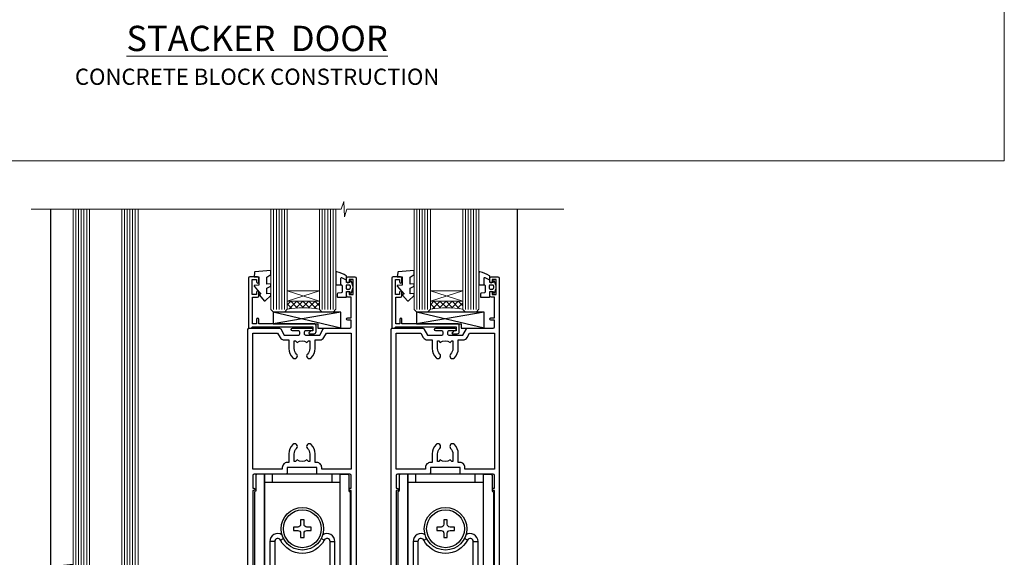
# Model space of a CAD drawing. Units: millimetres. Extents: x 0 to 17953, y -945 to 730.
# Drawn here: x 13389 to 13753, y -147 to 52 of the extents above; entities that cross this region are included whole.
import ezdxf

# ---------------------------------------------------------------- set-up
doc = ezdxf.new("R2010")
doc.units = ezdxf.units.MM
doc.layers.add('Aluminium Systems Ltd Joinery Detail', color=7, linetype='Continuous')
doc.layers.add('No Print', color=7, linetype='Continuous', plot=False)
doc.styles.add('ASL TXT 50', font='romans.shx', dxfattribs={"height": 100})

# ---------------------------------------------------------------- blocks, each defined once
blk = doc.blocks.new('Concrete Block Cladding Title')
at = {"layer": 'Aluminium Systems Ltd Joinery Detail', "lineweight": 5, "insert": (-259.173069248387, 6.455337110829525), "char_height": 9.375, "width": 553.0825377109722, "attachment_point": 1, "style": 'ASL TXT 50'}
blk.add_mtext('\\pxqc;{\\fArial|b0|i0|c0|p34;\\H0.64x;CONCRETE BLOCK CONSTRUCTION}', dxfattribs=at)
blk = doc.blocks.new('Page Layout')
at = {"layer": 'Aluminium Systems Ltd Joinery Detail', "color": 8, "lineweight": 5}
blk.add_lwpolyline([(0, 730.131892914731), (0, 0), (553.0825377109722, 0), (553.0825377109722, 730.131892914731)], close=True, dxfattribs=at)
blk = doc.blocks.new('Title AL40 Masonry Stacking Door')
at = {"layer": 'Aluminium Systems Ltd Joinery Detail', "lineweight": 5, "insert": (0, 50.03100226689286), "char_height": 9.375, "width": 553.0825377109732, "attachment_point": 1, "style": 'ASL TXT 50'}
blk.add_mtext('\\pxqc;{\\fArial|b0|i0|c0|p34;\\LSTACKER  DOOR}', dxfattribs=at)
blk = doc.blocks.new('A746-21596')
at = {"flags": 128}
blk.add_lwpolyline([(45.69992389242555, 15.60000693702338), (45.69992389242555, 13.90000744772757), (46.29992184981859, 13.90000744772766, -0.5773502691899562), (46.73293455171154, 13.15000744772848), (45.41953913469359, 10.87513985502937, -0.7673269879790214), (44.29992389242403, 11.1751398550291), (44.29992389242449, 14.90000693702268), (31.19996089242539, 14.9000069370245, 0.4142135623730784), (30.69996089242534, 14.4000069370245), (30.69996089242539, 0.2000000443456145, -0.4142135623731783), (30.49996089242546, 4.434559741639532e-08), (29.39996089242385, 4.43457679466519e-08, -0.4142135623730118), (29.1999608924238, 0.2000000443457566), (29.19996089242477, 14.28397954402317, 0.3365816055587775), (28.83434393264446, 14.76558228332323, -0.3365816055589566), (25.54379129461773, 19.10000693702517), (25.54379129461938, 26.98921957996913, 0.1526777900874912), (25.45474889516919, 27.27402451417927, 0.5236429877479629), (21.34517288967513, 27.27402451418473, 0.1526777900880609), (21.25613049022405, 26.98921957997379), (21.25613049022257, 19.10000693702341, -0.3365816055584279), (17.96557785220472, 14.76558228332453, 0.3365816055589025), (17.59996089242452, 14.28397954402411), (17.59996089242469, 0.200000044345586, -0.4142135623730118), (17.3999608924247, 4.434562583810475e-08), (16.29996089242383, 4.434559741639532e-08, -0.4142135623730534), (16.09996089242389, 0.2000000443456145), (16.09996089242406, 14.40000693702311, 0.4142135623731283), (15.59996089242406, 14.90000693702316), (2.499997892415706, 14.90000693702268), (2.499997892416161, 11.17513985502904, -0.7673269879788713), (1.380382650146601, 10.87513985502932), (0.0669872331287138, 13.15000744772851, -0.5773502691900038), (0.4999999350216058, 13.9000074477276), (1.099997892414763, 13.90000744772763), (1.099997892414763, 15.60000693702338, -0.4142135623730949), (1.599997892414763, 16.10000693702344), (16.75613049022252, 16.10000693702341, 0.4142135623730896), (19.75613049022255, 19.10000693702338), (19.75613049022479, 27.38828798331303, -0.114256856872022), (19.80701186133899, 27.6080434319106, -0.6239878138610678), (26.99290992350143, 27.60804343191066, -0.1142568568720586), (27.04379129461626, 27.38828798331298), (27.04379129461773, 19.1000069370225, 0.4142135623731145), (30.04379129461779, 16.10000693702338), (45.19992389242549, 16.10000693702344, -0.4142135623731117)], format="xyb", close=True, dxfattribs=at)
blk = doc.blocks.new('A759-21644')
at = {"flags": 128}
for points in [[(12.14102524173238, 99.75000000805505), (13.44006334741395, 97.50000000805258), (18.70000017169848, 97.50000000805258, 0.414213562373095), (19.20000017169848, 98.00000000805258), (19.20000017169848, 98.50000000807123, 0.414213562373095), (18.70000017169848, 99.00000000807123), (16.50000017169411, 99.00000000807123, -0.9999999999999999), (16.50000017169411, 100.0000000080567), (23.49999977420849, 100.000000008053, -0.9999999999999999), (23.49999977420849, 99.00000000805304), (21.30000017170526, 99.00000000805213, 0.4142135623727288), (20.80000017170515, 98.50000000805258), (20.80000017170515, 98.00000000805281, 0.4142135623732615), (21.30000017170424, 97.50000000805258), (26.55993659848956, 97.50000000805258), (27.85897470417113, 99.75000000805485, -0.2679491924308032), (28.29198740606317, 100.0000000080544), (37.699999972962, 100.0000000080544, 0.414213562373095), (38.199999972962, 100.5000000080544), (38.199999972962, 103.0000000080549), (36.89999997291362, 103.0000000080549, -0.9999999999999999), (36.89999997291362, 103.8000000080578), (38.199999972962, 103.8000000080578), (38.19999997296109, 111.5000000080549), (36.99999997291216, 111.5000000080549, -0.414213562373095), (36.49999997291216, 112.0000000080549), (36.49999997291216, 113.3000000080578, -0.9999999999999999), (37.39999997291362, 113.3000000080578), (37.39999997291362, 112.5000000080549), (38.89999997291362, 112.5000000080549), (38.89999997291362, 118.0000000080549), (37.39999997291362, 118.0000000080549), (37.39999997291362, 117.2000000080592, -0.9999999999999999), (36.49999997291216, 117.2000000080592), (36.49999997294854, 118.5000000080549, -0.414213562373095), (36.99999997294854, 119.0000000080549), (39.49999997294854, 119.0000000080553, -0.414213562373095), (39.99999997294854, 118.5000000080553), (39.99999997294854, 0.5000000080691862, -0.414213562373095), (39.49999997294854, 8.069186208103929e-09), (38.69999997294927, 8.069186208103929e-09, -0.414213562373095), (38.19999997294927, 0.5000000080691862), (38.1999999729495, 40.00000000805242), (37.84999997293254, 40.00000000805969, -0.9999999999909049), (37.84999997293981, 40.80000000805533), (38.19999997294927, 40.8000000080553), (38.19999997294927, 45.50000000805532, 0.414213562373095), (37.699999972962, 46.00000000805532), (25.99999493531378, 46.00000000805523, -0.4142135623731283), (25.49999493531378, 46.50000000805529), (25.49999493531378, 48.50000000805714), (14.50000501050879, 48.50000000805714), (14.5000050105097, 46.50000000805529, -0.414213562373095), (14.0000050105097, 46.00000000805532), (2.299999972953273, 46.00000000805532, 0.414213562373095), (1.799999972953273, 45.50000000805532), (1.799999972953103, 40.8000000080553), (2.149999972939142, 40.80000000805533, -0.9999999999909049), (2.149999972946418, 40.00000000805969), (1.799999972953216, 40.00000000805242), (1.799999972953273, 0.5000000080691862, -0.414213562373095), (1.299999972953273, 8.069186208103929e-09), (0.4999999729521818, 8.069186208103929e-09, -0.414213562373095), (-2.704781820739299e-08, 0.5000000080691862), (-2.704690871269122e-08, 99.5000000080544, -0.414213562373095), (0.4999999729530913, 100.0000000080544), (11.70801253984034, 100.0000000080544, -0.2679491924307754)], [(25.49999493531378, 50.3000000080582), (24.84999997291162, 50.30000000805828), (24.84999997291162, 53.50000084636546, 0.2010392773484069), (23.40129867420966, 56.95740842207139, 1), (21.99870127161249, 55.53167333930597, -0.2010392773484085), (22.84999997291162, 53.50000084636549), (22.84999997291162, 50.65000084636532), (22.39143392176503, 50.65000084636532), (21.83194466051701, 51.31677418347582, -0.3639702342660321), (18.1680552853055, 51.31677418347579), (17.60856602405748, 50.65000084636532), (17.1499999729118, 50.65000084636532), (17.1499999729118, 53.50000084636546, -0.201039277348407), (18.00129867421002, 55.53167333930597, 0.9999999999999999), (16.59870127161285, 56.95740842207145, 0.2010392773484081), (15.1499999729118, 53.5000008463654), (15.1499999729118, 50.30000000805828), (14.50000501051419, 50.30000000805823, 0.4142135623730996), (12.70000501051491, 48.50000000805824), (12.70000501051491, 47.80000000805592), (1.799999972912346, 47.80000000805487), (1.799999972912346, 98.20000000805484), (10.95745718985437, 98.20000000805393), (11.88121762056345, 96.60000000804948, 0.267949192430764), (13.44006334737479, 95.70000000805143), (15.1499999729118, 95.70000000805143), (15.1499999729118, 92.49999916974426, 0.2010392773484069), (16.59870127161376, 89.04259159403833, 0.9999999999999997), (18.00129867421002, 90.46832667680374, -0.2010392773484118), (17.1499999729118, 92.49999916974426), (17.1499999729118, 95.3499991697444), (17.60856602405748, 95.3499991697444), (18.1680552853055, 94.6832258326339, -0.3639702342660414), (21.83194466051701, 94.6832258326339), (22.39143392176503, 95.3499991697444), (22.84999997291162, 95.3499991697444), (22.84999997291162, 92.49999916974426, -0.201039277348412), (21.99870127161249, 90.46832667680374, 0.9999999999999997), (23.40129867420966, 89.04259159403833, 0.2010392773484095), (24.84999997291162, 92.49999916974426), (24.84999997291162, 95.70000000805138), (26.55993659844954, 95.70000000805143, 0.2679491924308261), (28.11878232526088, 96.6000000080497), (29.04254275596905, 98.20000000805348), (38.19999997292108, 98.20000000805234), (38.19999997292108, 47.80000000805737), (27.29999493531305, 47.80000000805601), (27.29999493531305, 48.50000000805822, 0.414213562373095)]]:
    blk.add_lwpolyline(points, format="xyb", close=True, dxfattribs=at)
blk = doc.blocks.new('PB69750-4B')
for p, q in [((-1.750000000000014, 0.5), (-3.322276449314941, 7.321139697068929)), ((-1.431818181818187, 0.5), (-2.721879321754528, 7.380097546926656)), ((-1.113636363636374, 0.5), (-2.119293789530161, 7.427384292916386)), ((-0.7954545454545467, 0.5), (-1.515002302965286, 7.462919719820221)), ((-0.4772727272727337, 0.5), (-0.9094902062915224, 7.486643546856435)), ((-0.1590909090909065, 0.5), (-0.3032449143314011, 7.498515529937265)), ((0.1590909090909207, 0.5), (0.3032449143314011, 7.498515529937265)), ((0.4772727272727337, 0.5), (0.9094902062915367, 7.486643546856435)), ((0.795454545454561, 0.5), (1.515002302965286, 7.462919719820221)), ((1.113636363636374, 0.5), (2.119293789530161, 7.427384292916386)), ((1.431818181818201, 0.5), (2.721879321754528, 7.380097546926656)), ((1.750000000000014, 0.5), (3.322276449314955, 7.321139697068929))]:
    blk.add_line(p, q)
blk.add_lwpolyline([(-3.450000000000003, 0), (3.450000000000003, 0), (3.450000000000003, 0.5), (-3.450000000000003, 0.5)], close=True)
blk = doc.blocks.new('SH270B')
blk.add_blockref('PB69750-4B', (0, 0))
blk = doc.blocks.new('PBF69750-4B')
for p, q in [((-1.750000000000014, 0.5), (-3.322276449314941, 7.321139697068929)), ((-1.431818181818187, 0.5), (-2.721879321754528, 7.380097546926656)), ((-1.113636363636374, 0.5), (-2.119293789530161, 7.427384292916386)), ((-0.7954545454545467, 0.5), (-1.515002302965286, 7.462919719820221)), ((-0.4772727272727337, 0.5), (-0.9094902062915224, 7.486643546856435)), ((-0.1590909090909065, 0.5), (-0.3238383436514738, 8.49830346278545)), ((0.1590909090909207, 0.5), (0.3238383436514596, 8.49830346278545)), ((0.4772727272727337, 0.5), (0.9094902062915367, 7.486643546856435)), ((0.795454545454561, 0.5), (1.515002302965286, 7.462919719820221)), ((1.113636363636374, 0.5), (2.119293789530161, 7.427384292916386)), ((1.431818181818201, 0.5), (2.721879321754528, 7.380097546926656)), ((1.750000000000014, 0.5), (3.322276449314955, 7.321139697068929))]:
    blk.add_line(p, q)
blk.add_lwpolyline([(-3.450000000000003, 0), (3.449999999999989, 0), (3.449999999999989, 0.5), (-3.450000000000003, 0.5)], close=True)
blk = doc.blocks.new('SH272B')
blk.add_blockref('PBF69750-4B', (-3.552713678800501e-15, 0))
blk = doc.blocks.new('SH180')
for p, q in [((-11, 46.39999999999998), (-11, 49.39999999999998)), ((11, 46.39999999999998), (11, 49.39999999999998)), ((-14, 46.39999999999998), (14, 46.39999999999998)), ((-8.095109035363784, 25.00373939717619), (-6.991491590910478, 25.57582142627765)), ((8.095109035363784, 25.00373939717619), (6.991491590910478, 25.57582142627765)), ((-10.23191942669732, 24.48282413017984), (-12.01954981558863, 24.48282413017984)), ((10.23191942669732, 24.48282413017984), (12.01954981558863, 24.48282413017984)), ((-3.708099243547828, 2.699999999999998), (-3.708099243547828, 6.725485407827555)), ((3.708099243547835, 2.699999999999998), (3.708099243547835, 6.725485407827553))]:
    blk.add_line(p, q)
for points in [[(4.5, 8.999999999999998), (14, 8.999999999999998), (14, 49.39999999999998), (-14, 49.39999999999998), (-14, 8.999999999999998), (-4.5, 8.999999999999998), (-4.5, 10.5, -0.414213562373095), (-2, 13), (2, 13, -0.414213562373095), (4.5, 10.5), (4.5, 8.999999999999998)], [(-0.6500000000000199, 27.54999999999998), (-0.6500000000000057, 25.94999999999999), (0.6500000000000057, 25.94999999999999), (0.6500000000000057, 27.54999999999998, -0.414213562373095), (1.650000000000006, 28.54999999999998), (3.25, 28.54999999999998), (3.25, 29.84999999999999), (1.650000000000013, 29.84999999999999, -0.4142135623730935), (0.6500000000000128, 30.84999999999999), (0.6499999999999986, 32.44999999999997), (-0.6500000000000128, 32.44999999999997), (-0.6500000000000128, 30.84999999999999, -0.414213562373095), (-1.650000000000013, 29.84999999999999), (-3.25, 29.84999999999999), (-3.25, 28.54999999999998), (-1.650000000000013, 28.54999999999997, -0.4142135623730919)]]:
    blk.add_lwpolyline(points, format="xyb", close=True)
for points in [[(-7.548507920074986, 26.95597389040027, 0.5896434134317015), (-12.01954981558863, 24.48282413017984), (-12.01954981558863, 8.999999999999998)], [(10.23191942669732, 8.999999999999998), (10.23191942669732, 24.48282413017984, 0.7855042268926293), (8.095109035363784, 25.00373939717619, -0.6079992189083206), (-8.095109035363784, 25.00373939717619, 0.7855042268926293), (-10.23191942669732, 24.48282413017984), (-10.23191942669732, 8.999999999999998)], [(12.01954981558863, 8.999999999999998), (12.01954981558863, 24.48282413017984, 0.5896434134317005), (7.548507920074989, 26.95597389040027, 0.5896434134317005)], [(-10.50000000000001, 8.999999999999998), (-10.50000000000001, 3.400000000000001), (-4.5, 3.400000000000001), (-4.5, 4.900000000000001, -0.414213562373095), (-2, 7.400000000000001), (2, 7.400000000000001, -0.414213562373095), (4.5, 4.900000000000001), (4.5, 3.400000000000001), (10.50000000000001, 3.400000000000001), (10.50000000000001, 9.000000000000005)], [(-4.899999999999999, 3.399999999999994), (-4.899999999999999, 2.799999999999998, 0.414213562373095), (-4.799999999999997, 2.699999999999998), (-3.708099243547828, 2.699999999999998, -0.6741998624632421), (3.708099243547835, 2.699999999999998), (4.799999999999997, 2.699999999999998, 0.414213562373095), (4.899999999999999, 2.799999999999998), (4.899999999999999, 3.399999999999994)]]:
    blk.add_lwpolyline(points, format="xyb")
blk.add_lwpolyline([(-4.25, 11.58972473588517), (-4.25, 8.200000000000001), (4.25, 8.200000000000001), (4.25, 11.58972473588517)])
for radius in [7.875, 7]:
    blk.add_circle((0, 29.19999999999999), radius)
blk = doc.blocks.new('SH194')
blk.add_lwpolyline([(3.700000178564508, 6.499999884252587, 0.4142135623730949), (3.200000181136013, 5.999999886824092), (3.200000181136014, 0.4999998842526026, -0.414213562373095), (2.700000181136014, -1.157473974444656e-07), (1.811360164083453e-07, -1.157473974444656e-07), (1.811360164083453e-07, 40.39999988425259), (2.700000181136014, 40.39999988425259, -0.414213562373095), (3.200000181136014, 39.89999988425259), (3.200000181136014, 34.3999998816811, 0.414213562373095), (3.700000178564508, 33.8999998842526)], format="xyb", close=True)
blk = doc.blocks.new('C438-21617')
at = {"flags": 128}
blk.add_lwpolyline([(1.499999967791013, 3.699999993124436), (1.499999967791013, 13.49999999312371), (3.299999967819844, 13.49999999312337, 0.4142135623720295), (3.799999967820185, 13.99999999312189), (3.799999967819844, 15.29999999312662, 0.9999999999999999), (2.899999967825664, 15.29999999312662), (2.899999967825664, 14.49999999312371), (1.399999967825664, 14.49999999312371), (1.399999967825664, 19.99999999312371), (2.899999967825664, 19.99999999312371), (2.899999967825664, 19.19999999312807, 0.9999999999999999), (3.799999967819844, 19.19999999312807), (3.799999967819844, 20.49999999312371, 0.414213562373095), (3.299999967819844, 20.99999999312371), (0.4999999678196616, 20.99999999312371, 0.414213562373095), (-3.218033839402779e-08, 20.49999999312371), (-3.218033839402779e-08, 2.199999993124436, 0.4142135623724291), (0.1999999678199345, 1.999999993123708), (0.9999999678196616, 1.999999993123708), (1.499999967819662, 2.499999993123708), (23.79999996782121, 2.499999993123708), (23.79999996782121, 0.9999999931237085), (23.01714196782072, 0.9999999931237085), (22.35856332405942, 0.3414213493592229, 0.6681786379198802), (22.49998468029557, -6.876291536173085e-09), (24.24998996782128, -6.876291536173085e-09, 0.414213562373095), (24.99998996782128, 0.7499999931237085), (24.99998996782128, 2.949999993124436, 0.414213562373095), (24.24998996782128, 3.699999993124436), (3.799999967823425, 3.699999993124436), (3.799999967823481, 5.299999993122867, 0.9999999999999999), (2.999999967824209, 5.299999993122867), (2.999999967824266, 3.699999993124436)], format="xyb", close=True, dxfattribs=at)
blk = doc.blocks.new('CO112-Comp')
blk.add_lwpolyline([(-2.40000000000007, 2.549999999999727), (-4.173214521477782, 3.376863510916451, 0.5486187866266629), (-4.600000000000001, 3.104971174805428), (-4.600000000000115, 1.174264068711523, 0.1989123673796485), (-4.512132034356092, 0.9621320343555908), (-4.187867965644138, 0.6378679656437498, -0.1989123673796545), (-4.100000000000229, 0.4257359312878179), (-4.100000000000001, -1.867621053448261, -0.3888787318529966), (-4.373853277175705, -2.166479462875827), (-5.62614672282448, -2.27604094277774, 0.3888787318529857), (-5.900000000000297, -2.574899352205307), (-5.900000000000183, -3.500000000000227, 0.414213562373095), (-5.600000000000229, -3.800000000000182), (-2.700000000000138, -3.800000000000182, 0.4142135623730795), (-2.40000000000007, -3.500000000000227), (-2.40000000000007, -1.650000000000205), (-1.200000000000252, -1.650000000000205), (-1.200000000000252, -2.000000000000227, 0.8512240770329532), (-0.6153026492116638, -2.094590794763576), (-0.07651324605726728, -0.4729539738173116, 0.1617773616314338), (-0.07651324605726728, 0.4729539738173116), (-0.6153026492115501, 2.094590794763576, 0.8512240770330307), (-1.200000000000138, 1.999999999999773), (-1.200000000000138, 1.64999999999975), (-2.40000000000007, 1.64999999999975), (-2.40000000000007, 3.899999999999864, 0.2573433522284663), (-2.539810225881284, 4.153651801230905, 0.08655377045350035), (-6.035137328684941, 5.592904137679353, 0.4795836626625757), (-6.399999999999956, 5.299999999999727), (-6.400000000000183, 1.099999999999682, 0.4142135623730932), (-6.100000000000229, 0.7999999999997272), (-4.350000000000229, 0.7999999999997272)], format="xyb")
blk.add_lwpolyline([(-1.333387482443846, 0.7499999999997726), (-2.299999999999819, 0.7499999999997726, 0.414213562373095), (-2.599999999999887, 0.4499999999998181), (-2.600000000000001, -0.4500000000002728, 0.4142135623731504), (-2.300000000000046, -0.7500000000002274), (-1.33338748244396, -0.7500000000002274, 0.3230919796660772), (-1.04869013165544, -0.5445907947637352), (-0.9306052984229392, -0.1891815895269247, 0.1617773616314338), (-0.9306052984228255, 0.1891815895269247), (-1.048690131655213, 0.5445907947632804, 0.3230919796661059)], format="xyb", close=True)
blk = doc.blocks.new('EL272')
for p, q in [((25, 6), (0, 1.700000000000003)), ((25, 0), (0, 6))]:
    blk.add_line(p, q)
blk.add_lwpolyline([(16.5, 0), (25, 0), (25, 6), (0, 6), (0, 1.700000000000003), (16.5, 1.700000000000003)], close=True)
blk = doc.blocks.new('DY445')
blk.add_lwpolyline([(4.749999978884219, 8.84397432038677), (6.249999978884219, 9.781278348250755), (6.249999978884226, 11.28127834825076), (0.3278039087574705, 10.7631533289369, 0.3639702342661976), (0.1459961176886502, 10.58134553786808), (-2.111577046548518e-08, 8.912602035332263), (1.749999978884219, 8.912602035332256), (1.749999978884226, 5.912602035332263), (-2.111577046548518e-08, 5.759496874161904), (-2.111577046548518e-08, 5.459496874161893), (2.488722065170698, 2.493553386861443), (1.949999978884229, 2.446421311520339), (1.949999978884229, 2.146421311520335), (3.751061303803276, 7.065573015552218e-09), (4.1545633216341, 7.065573015552218e-09), (6.249999978884219, 2.022622564681807), (6.249999978884205, 2.822622564681811), (4.749999978884226, 2.691389569392932), (4.749999978884219, 4.774702138350111), (6.249999978884212, 5.506301021198897), (6.249999978884212, 6.306301021198916), (4.749999978884219, 6.175068025910026)], format="xyb", close=True)
blk = doc.blocks.new('A734-21693')
at = {"flags": 128}
for points in [[(124.0000011187489, 46.64866243441736, 1.001507643107828), (123.1000031613556, 46.65001828883976), (123.1000031613545, 45.90001828883885), (121.5000061187562, 45.90001828883612), (121.5000061187569, 46.65001828883612, 0.4146548769781905), (121.0493281907795, 47.10001777818394), (120.8999996187479, 47.10001777818394), (120.8999996187479, 57.70002839616808), (121.0493281907823, 57.70002839616808, 0.4146548769781904), (121.5000061187569, 58.1500278855159), (121.5000061187562, 58.9000278855159), (123.1000031613545, 58.9000278855159), (123.1000031613538, 58.1500278855159, 1.001507643109863), (124.000001118747, 58.15138373993284), (124.0000011187473, 61.40002488551488, 0.9999999999999999), (123.0000011187473, 61.40002488551488), (123.0000011187473, 60.30002788551553), (121.5000041187483, 60.30002788551553), (121.5000041187483, 61.40002488551488, 0.414213562373095), (121.0000041187483, 61.90002488551488), (120.8999996187461, 61.90002488551488), (120.8999996187461, 66.40001588551365), (121.0000051187486, 66.40001588551365, 0.414213562373095), (121.500004118749, 66.90001488551547), (121.5000041187483, 68.00001288551482), (123.0000011187473, 68.00001288551482), (123.0000011187454, 66.90001488551513, 0.9999999999999999), (123.9999991187484, 66.90001488551513), (123.9999991187484, 68.50001088551505, 0.414213562373095), (123.4999991187484, 69.00001088551505), (116.5000001187487, 69.00001088551596, 0.414213562373095), (116.0000001187487, 68.50001088551596), (116.0000001187487, 66.90001488551513, 0.9999999999999999), (116.9999981187481, 66.90001488551513), (116.9999981187481, 68.00001288551482), (118.4999951187489, 68.00001288551482), (118.4999951187471, 66.90001488551513, 0.414213562373095), (118.9999941187485, 66.40001588551365), (119.0999996187511, 66.40001588551365), (119.0999996187512, 61.90002488551488), (118.9999951187489, 61.90002488551488, 0.414213562373095), (118.4999951187493, 61.40002488551511), (118.4999951187489, 60.30002788551553), (116.9999981187481, 60.30002788551553), (116.9999981187481, 61.40002488551488, 0.9999999999999999), (115.9999981187481, 61.40002488551488), (115.9999981187478, 58.15138373993193, 1.00150764311086), (116.899996076142, 58.1500278855159), (116.8999960761427, 58.9000278855159), (118.4999931187409, 58.9000278855159), (118.4999931187402, 58.1500278855159, 0.4146548769781904), (118.9506710467176, 57.70002839616808), (119.0999996187493, 57.70002839616808), (119.0999996187493, 47.10001777818394), (118.9506710467148, 47.10001777818394, 0.4146548769781905), (118.4999931187402, 46.65001828883612), (118.4999931187391, 45.90001828883885), (116.8999960761427, 45.90001828883885), (116.8999960761424, 46.65001828883885, 1.001507643108853), (115.9999981187474, 46.64866243441736), (115.9999981187481, 45.40001828883885, 0.414213562373095), (116.4999981187481, 44.90001828883885), (119.1000007973071, 44.90001828883885), (119.1000007973071, 30.80001088546067), (68.50000011875198, 30.80001088546067), (68.50000011875238, 44.90001828878792), (70.5000001187542, 44.9000182887861, 0.4142135623752261), (71.00000011875602, 45.40001828878792), (71.00000011874806, 46.64866243436643, 1.001507643108839), (70.10000216135211, 46.65001828878974), (70.10000216136143, 45.9000182887861), (68.50000011875056, 45.9000182887861), (68.50000011875056, 58.90002788546497), (70.10000216135597, 58.90002788546497), (70.10000216135165, 58.15002788546406, 1.001507643109849), (71.00000011874852, 58.151383739881), (71.00000011874874, 61.40002488546395, 0.9999999999999999), (70.00000011874874, 61.40002488546395), (70.00000011874874, 60.30002788546278), (68.50000011874874, 60.30002788546278), (68.50000011874874, 68.00001288546207), (70.00000011874874, 68.00001288546207), (70.00000011874897, 66.90001588546363, 0.9999999999990904), (71.00000011874852, 66.90001588546454), (71.00000011874874, 68.50001088545412, 0.414213562373095), (70.50000011874874, 69.00001088545412), (37.00000011883242, 69.00001088545412, 0.414213562373095), (36.50000011883242, 68.50001088545412), (36.50000011883242, 67.20001088545848, 0.9999999999999999), (37.4000001188266, 67.20001088545848), (37.4000001188266, 68.00001088545412), (38.9000001188266, 68.00001088545412), (38.9000001188266, 62.50001088545412), (37.4000001188266, 62.50001088545412), (37.4000001188266, 63.30001088545703, 0.9999999999999999), (36.50000011883242, 63.30001088545703), (36.50000011883236, 62.00001088545412, 0.414213562373095), (37.00000011883242, 61.50001088545406), (38.9000001188266, 61.50001088545412), (38.9000001188266, 53.80001088545703), (36.90000011883387, 53.80001088545703, 0.9999999999999999), (36.90000011883387, 53.00001088545412), (38.9000001188266, 53.00001088545412), (38.9000001188266, 50.00001088545412), (28.28867552745362, 50.0000108854542, 0.2679491924316727), (27.85566282556238, 49.75001088545417), (26.55662471988182, 47.50001088545412), (22.00000039285953, 47.50001088545412), (22.00000039285953, 49.00001088545412), (23.50000039285953, 49.00001088545412, 0.9999999999999999), (23.50000039285953, 50.00001088545412), (0.5000001187469252, 50.00001088545412, 0.414213562373095), (1.187469251817674e-07, 49.50001088545412), (1.187523821499781e-07, 0.5000001601129895, 0.4142135623730784), (0.5000001187523821, 1.601130463768641e-07), (6.400000118751336, 1.601132737505395e-07, 0.4142135623730784), (6.900000118751336, 0.5000001601132738), (6.900000118751336, 3.850000160111748, 0.1952598447288623), (5.923585024411182, 6.254969539228426, 0.9999999999999999), (4.776415213090843, 5.139621421376745, -0.1952598447288623), (5.300000118751313, 3.850000160111748), (5.300000118751313, 2.000000160113203), (5.002334436430147, 2.000000160113203), (4.639157196671931, 2.432817940341863, -0.363970234266432), (2.260843040832526, 2.432817940342787), (1.897665801073572, 2.000000160113203), (1.600000118752405, 2.000000160113203), (1.600000118754224, 3.850000160111748, -0.1952598447288622), (2.123585024414695, 5.139621421376745, 0.6408245487451977), (1.599998707597308, 6.495731539804993), (1.599998707606233, 19.46078032434281), (2.373203788357614, 20.80001080888181, 0.414213562368963), (2.299998707597865, 21.07321588963845), (1.599998707604414, 21.47736107807248), (1.599998707608052, 29.00001088546321), (7.950000118750722, 29.00001088546418), (7.95000011875095, 24.0000108854594, 0.4142135623720295), (8.45000011875095, 23.5000108854598), (14.35000011874797, 23.50001088546304, 0.414213562373095), (14.85000011874797, 24.00001088546304), (14.85000011874797, 25.00001088546304, 0.414213562373095), (14.35000011874735, 25.50001088546259), (14.04573141007393, 25.50001088546222, 0.6408239254472163), (12.68962138001439, 26.02359579112442, -0.1952598447288622), (11.4000001187494, 25.50001088546395), (9.550000118750859, 25.50001088546395), (9.550000118750859, 25.79767656778512), (9.982817898979533, 26.1608538075433, -0.3639702342664382), (9.982817898980443, 28.53916796338277), (9.550000118750859, 28.90234520314169), (9.550000118750859, 29.20001088546286), (11.4000001187494, 29.20001088546104, -0.1952598447288623), (12.68962138001439, 28.67642597980057, 0.5542191990959284), (14.00722964662009, 29.00001088546503), (38.60000011874672, 29.00001088546503), (38.60000011874672, 21.59282004585168), (37.70000011874947, 21.07320480358339, 0.4142135623808452), (37.62679503799671, 20.79999972282306), (38.66602553257184, 18.99999970543141), (39.50000017389414, 18.99999979741403, 0.4142135300680742), (40.00000011874602, 19.49999979741403), (40.00000011874602, 29.00001088546503), (56.55000011875075, 29.0000108854706), (56.55000011875092, 24.0000108854594, 0.4142135623720295), (57.05000011874887, 23.50001088545963), (62.95000011874822, 23.50001088546287, 0.414213562373095), (63.45000011874794, 24.00001088546304), (63.45000011874794, 25.00001088546304, 0.414213562373095), (62.95000011874794, 25.50001088546304), (62.64573141007395, 25.50001088546222, 0.6408239254472163), (61.28962138001441, 26.02359579112442, -0.1952598447288622), (60.00000011874943, 25.50001088546395), (58.15000011875088, 25.50001088546395), (58.15000011875088, 25.79767656778512), (58.58281789897956, 26.1608538075433, -0.3639702342664382), (58.58281789898052, 28.53916796338279), (58.15000011875088, 28.90234520314169), (58.15000011875088, 29.20001088546286), (60.00000011874943, 29.20001088546275, -0.1952598447288623), (61.28962138001441, 28.67642597980057, 0.5542192105843214), (62.60722965540901, 29.00001091218073), (79.99996571400754, 29.00001052261575), (79.99996571400754, 19.4999997974104, 0.4142135300680742), (80.49996565885942, 18.9999997974104), (81.33394030018167, 18.99999970542777), (82.37317079475815, 20.79999972281865, 0.4142135623810382), (82.29996571400204, 21.07320480357845), (81.39996571400678, 21.59282004584836), (81.39996571400678, 29.00001088545775), (105.9927705908802, 29.00001088546048, 0.5542191990939724), (107.3103788574844, 28.67642597980057, -0.1952598447288622), (108.6000001187494, 29.20001088546104), (110.4500001187479, 29.20001088546286), (110.4500001187479, 28.90234520314169), (110.0171823385184, 28.53916796338277, -0.363970234266438), (110.0171823385193, 26.1608538075433), (110.4500001187479, 25.79767656778512), (110.4500001187479, 25.50001088546395), (108.6000001187494, 25.50001088546395, -0.1952598447288622), (107.3103788574844, 26.02359579112442, 0.6408239254472163), (105.9542688274249, 25.50001088546222), (105.6500001187514, 25.50001088546259, 0.414213562373095), (105.1500001187509, 25.00001088546304), (105.1500001187509, 24.00001088546304, 0.414213562373095), (105.6500001187509, 23.50001088546304), (111.5500001187478, 23.5000108854598, 0.4142135623720295), (112.0500001187479, 24.0000108854594), (112.0500001187481, 29.00001088546324), (133.0000001187429, 29.00001088546139), (133.0000001187429, 19.49999979740198, 0.4142135300680742), (133.5000000635948, 18.99999979740198), (134.3339747049171, 18.99999970541936), (135.3732051994942, 20.79999972281178, 0.414213562382676), (135.3000001187382, 21.07320480357154), (134.4000001187421, 21.59282004584074), (134.4000001187421, 29.00001088545775), (158.9927705908727, 29.00001088546048, 0.5542191990943014), (160.3103788574769, 28.67642597979969, -0.1952598447288622), (161.6000001187419, 29.20001088546016), (163.4500001187404, 29.20001088546198), (163.4500001187404, 28.90234520314081), (163.0171823385108, 28.53916796338189, -0.363970234266438), (163.0171823385118, 26.16085380754242), (163.4500001187404, 25.79767656778424), (163.4500001187404, 25.50001088546307), (161.6000001187419, 25.50001088546307, -0.1952598447288622), (160.3103788574769, 26.02359579112354, 0.6408239254472163), (158.9542688274174, 25.50001088546134), (158.6500001187439, 25.50001088546173, 0.414213562373095), (158.1500001187434, 25.00001088546216), (158.1500001187434, 24.00001088546216, 0.414213562373095), (158.6500001187434, 23.50001088546216), (164.5500001187403, 23.50001088545892, 0.4142135623720295), (165.0500001187404, 24.00001088545852), (165.0500001187406, 29.00001088545957), (171.4000015298785, 29.00001088545957), (171.4000015298822, 21.47736107806793), (170.7000015298887, 21.07321588963475, 0.4142135623696225), (170.6267964491329, 20.8000108088778), (171.6660268895645, 19.0000108852613), (176.4171770121335, 19.00001088526221, 0.1989123673796633), (176.5585983683708, 19.05858952902472), (176.9000191187421, 19.40001027939832), (183.100006118742, 19.40001027939832), (183.441427505311, 19.05858974638375, 0.198912042514337), (183.582848684771, 19.00001127939893), (184.9000011187433, 19.0000112793972, 0.9999999999999999), (184.9000011187433, 20.20000927939725), (173.0000001187415, 20.20000927939725), (173.0000001187451, 39.6000092793978), (176.2999990759466, 39.60000927939737, 1.000000000000028), (176.2999990759467, 41.00001136499446), (173.0000001187451, 41.00001136499466), (173.0000001187469, 68.50001088546503, 0.414213562373095), (172.5000001187469, 69.00001088546503), (169.5000011187491, 69.00001088546503, 0.414213562373095), (169.0000011187491, 68.50001088546503), (169.0000011187491, 66.9000148854642, 0.9999999999999999), (169.9999991187484, 66.9000148854642), (169.9999991187484, 68.00001288546207), (171.5000001187469, 68.00001288546207), (171.5000001187451, 60.30002788546278), (169.9999991187484, 60.30002788546278), (169.9999991187484, 61.40002488546395, 0.9999999999999999), (168.9999991187484, 61.40002488546395), (168.9999991187502, 58.151383739881, 1.00150764311086), (169.899997076151, 58.15002788546497), (169.8999970761412, 58.90002788546497), (171.5000001187451, 58.90002788546497), (171.5000001187451, 45.9000182887861), (169.8999970761412, 45.9000182887861), (169.8999970761503, 46.65001828878974, 1.001507643108853), (168.9999991187582, 46.64866243436643), (168.9999991187466, 45.4000182887861, 0.414213562373095), (169.4999991187466, 44.9000182887861), (170.5000001187454, 44.90001828878687, -0.4142135623733115), (171.0000001187458, 44.40001828878701), (171.0000001187422, 30.80001088545785), (120.8999991187531, 30.80001088545612), (120.8999991187531, 44.90001828883885), (123.5000011187473, 44.90001828883885, 0.414213562373095), (124.0000011187473, 45.40001828883885)], [(40.70000011882638, 67.20001088545422), (66.70000011874987, 67.2000108854541), (66.70000011874987, 44.80002908656655), (65.43591680575088, 44.59486237922698, 1.004500192607286), (65.56762646851172, 43.8057871851766), (66.70000011874612, 44.00002908657092), (66.70000011875737, 30.80001088545981), (1.600000118747005, 30.80001088545981), (1.600000118747062, 44.00002908657092), (2.732373768985212, 43.80578718517694, 1.004500192607335), (2.864083431746053, 44.5948623792271), (1.600000118747062, 44.80002908656655), (1.600000118747062, 48.20001088545411), (20.20000039285918, 48.20001088545411), (20.20000039285918, 47.50001088545417, 0.4142135623731283), (22.00000039285925, 45.70001088545411), (26.55662471988154, 45.70001088545411, 0.2679491924307707), (28.11547044669231, 46.60001088545215), (29.03923087739969, 48.20001088545411), (38.90000011882631, 48.20001088545411, 0.414213562373095), (40.70000011882638, 50.00001088545417)]]:
    blk.add_lwpolyline(points, format="xyb", close=True, dxfattribs=at)
blk = doc.blocks.new('A724-21702')
at = {"flags": 128}
blk.add_lwpolyline([(2.590514084781738, 2.630274416370526), (1.745954026422645, 3.024099239354371), (2.474869480991195, 8.400005590016079), (5.452270704435271, 8.400005590016079, 0.9999999999999999), (5.452270704435271, 9.800005590015715), (1.688664533853192, 9.800005590015715, 0.375269837926041), (1.19319823207379, 9.367185526016684), (0.3080262170331238, 2.838853841923196, 0.3296728300289797), (0.6486394913229319, 2.211731907718786), (1.285802639783491, 1.914617852099752), (0.04239784927815293, 0.3231322950643403, 0.6248693519078697), (0.1999999999998394, 0), (36.60453706254295, -7.389644451905042e-13, 0.6248693519077947), (36.76213921326475, 0.323132295064454), (35.51873442276021, 1.914617852099752), (36.15589757122054, 2.211731907718757, 0.3284042794703272), (36.49688617631207, 2.836132503142778), (35.61134517681287, 9.367185526016684, 0.3752698379260364), (35.11587887503358, 9.800005590015715), (31.3522727044515, 9.800005590015715, 0.9999999999999999), (31.3522727044515, 8.400005590016079), (34.32967392789535, 8.400005590016079), (35.0585890050693, 3.024102022720626), (34.21402297776105, 2.630274416370526, 0.4823427408189074), (34.03132673182747, 1.86928978518813), (34.39797609566224, 1.399999999998897), (2.406560966883511, 1.400000000002649), (2.773210330716232, 1.869289785188073, 0.4823427408185345)], format="xyb", close=True, dxfattribs=at)
blk = doc.blocks.new('AL40 Stacker Door Sill')
at = {"layer": 'Aluminium Systems Ltd Joinery Detail', "lineweight": 5}
h = blk.add_hatch(dxfattribs=at)
h.set_pattern_fill('NET', color=256, scale=0.5, angle=-45.00000000000003)
h.set_pattern_definition([(314.9999999999999, (-1038.827273908546, 28.88914005469724), (1.122532015133645, 1.122532015133644), []), (44.99999999999994, (-1038.827273908546, 28.88914005469724), (-1.122532015133644, 1.122532015133645), [])])
edge = h.paths.add_edge_path(flags=16)
edge.add_line((-83.39445048746984, 148.1560154490044), (-83.39445048746757, 148.0644333793362))
edge.add_arc((-94.00170910001202, 143.1560154489562), 11.68787841537862, 384.8319352716503, 385.3276199955537)
edge.add_line((-83.43731125384056, 148.1560154490044), (-83.39445048746984, 148.1560154490044))
edge = h.paths.add_edge_path()
edge.add_arc((-79.31455190730367, 104.7773609424075), 41.40080368300143, 441.65171969990297, 458.3175604671623, ccw=False)
edge.add_line((-73.30357030708456, 145.739473263432), (-73.30357030708456, 148.6504049556288))
edge.add_line((-73.30357030708456, 148.6504049556288), (-85.30357030708511, 148.6504049556142))
edge.add_line((-85.30357030708524, 148.6504049556142), (-85.30357030708412, 145.7426902368913))
h = blk.add_hatch(dxfattribs=at)
h.set_pattern_fill('NET', color=256, scale=0.5, angle=-45.00000000000003)
h.set_pattern_definition([(314.9999999999999, (-985.8272699085464, 28.88914005474999), (1.122532015133645, 1.122532015133644), []), (44.99999999999994, (-985.8272699085464, 28.88914005474999), (-1.122532015133644, 1.122532015133645), [])])
edge = h.paths.add_edge_path(flags=16)
edge.add_line((-30.3944464874703, 148.1560154490571), (-30.39444648746803, 148.0644333793889))
edge.add_arc((-41.00170510001249, 143.1560154490089), 11.68787841537862, 384.8319352716503, 385.3276199955537)
edge.add_line((-30.43730725384103, 148.1560154490571), (-30.3944464874703, 148.1560154490571))
edge = h.paths.add_edge_path()
edge.add_arc((-26.31454790730413, 104.7773609424603), 41.40080368300143, 441.65171969990297, 458.3175604671623, ccw=False)
edge.add_line((-20.30356630708502, 145.7394732634848), (-20.30356630708502, 148.6504049556816))
edge.add_line((-20.30356630708502, 148.6504049556816), (-32.30356630708558, 148.650404955667))
edge.add_line((-32.3035663070857, 148.650404955667), (-32.30356630708458, 145.7426902369441))
h = blk.add_hatch(dxfattribs=at)
h.set_pattern_fill('NET', color=256, scale=0.5, angle=-45.00000000000003)
h.set_pattern_definition([(314.9999999999999, (-1112.023703601355, -79.96085978843712), (1.122532015133645, 1.122532015133644), []), (44.99999999999994, (-1112.023703601355, -79.96085978843712), (-1.122532015133644, 1.122532015133645), [])])
edge = h.paths.add_edge_path(flags=16)
edge.add_line((-156.5908801802784, 39.30601560587002), (-156.5908801802761, 39.2144335362018))
edge.add_arc((-167.1981387928206, 34.30601560582181), 11.68787841537862, 384.8319352716503, 385.3276199955537)
edge.add_line((-156.6337409466491, 39.30601560587002), (-156.5908801802784, 39.30601560587002))
edge = h.paths.add_edge_path()
edge.add_arc((-152.5109816001122, -4.072638900727725), 41.40080368300143, 441.65171969990297, 458.3175604671623, ccw=False)
edge.add_line((-146.4999999998931, 36.88947342029769), (-146.4999999998931, 39.80040511249445))
edge.add_line((-146.4999999998931, 39.80040511249445), (-158.4999999998937, 39.80040511247989))
edge.add_line((-158.4999999998936, 39.80040511247989), (-158.4999999998925, 36.89269039375699))
at = {"layer": 'Aluminium Systems Ltd Joinery Detail'}
for p, q in [((-172.7999999998888, 48.29999051998493), (-172.7999999998883, 182.7673525063701, 1)), ((5.456968210637569e-12, 48.29999051999221), (5.911715561524034e-12, 182.7673525063665, 1))]:
    blk.add_line(p, q, dxfattribs=at)
at = {"layer": 'Aluminium Systems Ltd Joinery Detail', "lineweight": 5, "ltscale": 3}
for p, q in [((-163.4999999998931, 36.79999051998584), (-163.4999999998927, 182.7673525063701, 1)), ((-162.4999999998931, 36.79999051998584), (-162.4999999998927, 182.7673525063701, 1)), ((-161.4999999998931, 36.79999051998584), (-161.4999999998927, 182.7673525063701, 1)), ((-160.4999999998931, 36.79999051998584), (-160.4999999998927, 182.7673525063701, 1)), ((-159.4999999998931, 36.79999051998584), (-159.4999999998927, 182.7673525063701, 1)), ((-145.4999999998931, 36.7999905199822), (-145.4999999998927, 182.7673525063701, 1)), ((-144.4999999998931, 36.7999905199822), (-144.4999999998927, 182.7673525063701, 1)), ((-143.4999999998931, 36.7999905199822), (-143.4999999998927, 182.7673525063701, 1)), ((-142.4999999998931, 36.7999905199822), (-142.4999999998927, 182.7673525063701, 1)), ((-141.4999999998931, 36.7999905199822), (-141.4999999998927, 182.7673525063701, 1)), ((-90.30357030708456, 145.6499903631202), (-90.3035703070841, 182.7673525063701, 1)), ((-89.30357030708456, 145.6499903631202), (-89.3035703070841, 182.7673525063701, 1)), ((-88.30357030708456, 145.6499903631202), (-88.3035703070841, 182.7673525063701, 1)), ((-87.30357030708456, 145.6499903631202), (-87.3035703070841, 182.7673525063701, 1)), ((-86.30357030708456, 145.6499903631202), (-86.3035703070841, 182.7673525063701, 1)), ((-72.30357030708456, 145.6499903631166), (-72.3035703070841, 182.7673525063701, 1)), ((-71.30357030708456, 145.6499903631166), (-71.3035703070841, 182.7673525063701, 1)), ((-70.30357030708456, 145.6499903631166), (-70.3035703070841, 182.7673525063701, 1)), ((-69.30357030708456, 145.6499903631166), (-69.3035703070841, 182.7673525063701, 1)), ((-68.30357030708456, 145.6499903631166), (-68.3035703070841, 182.7673525063701, 1)), ((-37.30356630708502, 145.6499903631729), (-37.30356630708457, 182.7673525064229, 1)), ((-36.30356630708502, 145.6499903631729), (-36.30356630708457, 182.7673525064229, 1)), ((-35.30356630708502, 145.6499903631729), (-35.30356630708457, 182.7673525064229, 1)), ((-34.30356630708502, 145.6499903631729), (-34.30356630708457, 182.7673525064229, 1)), ((-33.30356630708502, 145.6499903631729), (-33.30356630708457, 182.7673525064229, 1)), ((-19.30356630708502, 145.6499903631693), (-19.30356630708457, 182.7673525064229, 1)), ((-18.30356630708502, 145.6499903631693), (-18.30356630708457, 182.7673525064229, 1)), ((-17.30356630708502, 145.6499903631693), (-17.30356630708457, 182.7673525064229, 1)), ((-16.30356630708502, 145.6499903631693), (-16.30356630708457, 182.7673525064229, 1)), ((-15.30356630708502, 145.6499903631693), (-15.30356630708457, 182.7673525064229, 1))]:
    blk.add_line(p, q, dxfattribs=at)
at = {"layer": 'Aluminium Systems Ltd Joinery Detail', "lineweight": 5}
for p, q in [((-85.30357030708456, 152.5217459307796), (-73.30357030708456, 148.6504049556142)), ((-85.30357030708456, 148.6504049556142), (-73.30357030708456, 152.5217459307796)), ((-32.30356630708502, 152.5217459308324), (-20.30356630708502, 148.650404955667)), ((-32.30356630708502, 148.650404955667), (-20.30356630708502, 152.5217459308324)), ((-158.4999999998931, 43.67174608764526), (-146.4999999998931, 39.80040511247989)), ((-158.4999999998931, 39.80040511247989), (-146.4999999998931, 43.67174608764526))]:
    blk.add_line(p, q, dxfattribs=at)
at = {"layer": 'Aluminium Systems Ltd Joinery Detail', "linetype": 'Continuous', "lineweight": 5, "elevation": 1.000000000000003}
blk.add_lwpolyline([(17.0536122987844, 182.7673525063665), (-63.25763593682382, 182.7673525063665), (-64.12114126743722, 179.9047578914806), (-64.37114126743722, 185.5431873121097), (-65.27563933749002, 182.7673525063665), (-180.001767755117, 182.7673525063665)], dxfattribs=at)
at = {"layer": 'Aluminium Systems Ltd Joinery Detail', "lineweight": 5}
for points in [[(-158.4999999998927, 182.7673525063701), (-158.4999999998931, 36.8934545653965), (-159.5030760844879, 35.79999051998584), (-163.4999383478194, 35.79999051998584), (-164.4999999998931, 36.79999051998584), (-164.4999999998927, 182.7673525063701)], [(-140.4999999998927, 182.7673525063701), (-140.4999999998931, 36.89345456539286), (-141.5030760844879, 35.7999905199822), (-145.4999383478194, 35.7999905199822), (-146.4999999998931, 36.7999905199822), (-146.4999999998927, 182.7673525063701)], [(-85.3035703070841, 182.7673525063701), (-85.30357030708456, 145.7434544085309), (-86.30664639167935, 144.6499903631202), (-90.30350865501077, 144.6499903631202), (-91.30357030708456, 145.6499903631202), (-91.3035703070841, 182.7673525063701)], [(-67.3035703070841, 182.7673525063701), (-67.30357030708456, 145.7434544085272), (-68.30664639167935, 144.6499903631166), (-72.30350865501077, 144.6499903631166), (-73.30357030708456, 145.6499903631166), (-73.3035703070841, 182.7673525063701)], [(-32.30356630708457, 182.7673525064229), (-32.30356630708502, 145.7434544085836), (-33.30664239167982, 144.6499903631729), (-37.30350465501124, 144.6499903631729), (-38.30356630708502, 145.6499903631729), (-38.30356630708457, 182.7673525064229)], [(-14.30356630708457, 182.7673525064229), (-14.30356630708502, 145.74345440858), (-15.30664239167982, 144.6499903631693), (-19.30350465501124, 144.6499903631693), (-20.30356630708502, 145.6499903631693), (-20.30356630708457, 182.7673525064229)]]:
    blk.add_lwpolyline(points, dxfattribs=at)
for points in [[(-85.30357030708456, 148.6504049556142), (-73.30357030708456, 148.6504049556142), (-73.30357030708456, 152.5217459307796), (-85.30357030708456, 152.5217459307796)], [(-32.30356630708502, 148.650404955667), (-20.30356630708502, 148.650404955667), (-20.30356630708502, 152.5217459308324), (-32.30356630708502, 152.5217459308324)], [(-158.4999999998931, 39.80040511247989), (-146.4999999998931, 39.80040511247989), (-146.4999999998931, 43.67174608764526), (-158.4999999998931, 43.67174608764526)]]:
    blk.add_lwpolyline(points, close=True, dxfattribs=at)
for centre in [(-79.29246689115757, 104.3277079619811), (-26.29246289115804, 104.3277079620339), (-152.4888965839662, -4.522291881153251)]:
    blk.add_arc(centre, 41.85045658126739, 81.77259702375868, 98.25812280930391, dxfattribs=at)
at = {"layer": 'Aluminium Systems Ltd Joinery Detail'}
for name, p in [('A759-21644', (-99.80357027999821, 38.6499903550648)), ('C438-21617', (-99.60357027489977, 136.649990369996)), ('DY445', (-97.54877516072793, 148.7456387711363)), ('CO112-Comp', (-60.90357030708446, 153.8999903631202)), ('A759-21644', (-46.80356627999868, 38.64999035511755)), ('C438-21617', (-46.60356627490023, 136.6499903700487)), ('DY445', (-44.54877116072839, 148.7456387711891)), ('CO112-Comp', (-7.90356630708493, 153.8999903631729)), ('EL272', (-90.43957630039245, 138.6499903631202)), ('EL272', (-37.43957230039291, 138.6499903631729)), ('SH180', (-79.67887476562191, 35.24999036312056)), ('SH194', (-65.67887476562191, 44.24999036312056)), ('SH180', (-26.67887076562238, 35.24999036317331)), ('SH194', (-12.67887076562238, 44.24999036317331)), ('DY445', (-170.7452048535365, 39.89563892800197)), ('A734-21693', (-173.0000001187414, -20.20000927939691)), ('C438-21617', (-172.7999999677083, 27.79999052686162)), ('CO112-Comp', (-134.099999999893, 45.04999051998584)), ('A746-21596', (-103.0788356580422, 10.59999051999148)), ('A746-21596', (-50.07883165804265, 10.59999052004423)), ('EL272', (-163.636005993201, 29.79999051998584)), ('A724-21702', (-171.2721965417666, -1.200009567943198))]:
    blk.add_blockref(name, p, dxfattribs=at)
at = {"layer": 'Aluminium Systems Ltd Joinery Detail', "xscale": -1}
for p in [(-93.67887476562191, 44.24999036312056), (-40.67887076562238, 44.24999036317331)]:
    blk.add_blockref('SH194', p, dxfattribs=at)
at = {"layer": 'Aluminium Systems Ltd Joinery Detail'}
for name, p, rotation in [('SH270B', (-104.4999999999718, 43.95000001999415), 270), ('SH272B', (-54.50000099997578, 43.95000001999415), 90), ('SH270B', (-51.49999599997227, 43.9500000200469), 270), ('SH272B', (-1.499996999976247, 43.9500000200469), 90)]:
    blk.add_blockref(name, p, dxfattribs=dict(at, rotation=rotation))

msp = doc.modelspace()

# ---------------------------------------------------------------- block references
at = {"layer": 'Aluminium Systems Ltd Joinery Detail'}
for name, p in [('Title AL40 Masonry Stacking Door', (13200, 0)), ('Concrete Block Cladding Title', (13459.17306924839, 27.69997173256343)), ('AL40 Stacker Door Sill', (13572.96034108017, -200.573300021651, 1.000000000000002))]:
    msp.add_blockref(name, p, dxfattribs=at)
at = {"layer": 'No Print'}
msp.add_blockref('Page Layout', (13200, 0), dxfattribs=at)

doc.saveas('drawing.dxf')
